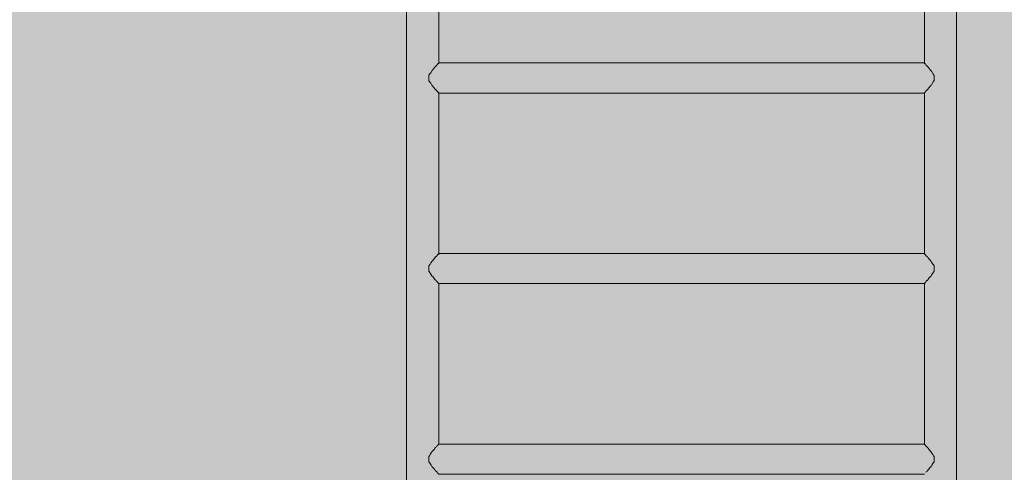
# Model space of a CAD drawing. Units: inches. Extents: x 514 to 662, y 349 to 504.
# Drawn here: x 570 to 582, y 435 to 441 of the extents above; entities that cross this region are included whole.
import ezdxf

# ---------------------------------------------------------------- set-up
doc = ezdxf.new("R2010")
doc.units = ezdxf.units.IN
doc.header["$MEASUREMENT"] = 0
doc.layers.add('_U+0421_U+043B_U+043E_U+0439 1', color=7, linetype='Continuous')

# ---------------------------------------------------------------- blocks, each defined once
blk = doc.blocks.new('block 164')
at = {"layer": '_U+0421_U+043B_U+043E_U+0439 1', "color": 250, "lineweight": 5, "true_color": 0x231f20}
for points in [[(580.914, 440.376), (580.914, 442.391)], [(581.317, 427.45), (581.317, 442.44)], [(580.915, 440.384), (580.914, 440.385)], [(580.917, 440.381), (580.915, 440.384)], [(580.919, 440.38), (580.917, 440.381)], [(580.923, 440.376), (580.919, 440.38)], [(580.924, 440.376), (580.923, 440.376)], [(580.926, 440.374), (580.924, 440.376)], [(580.928, 440.371), (580.926, 440.374)], [(580.933, 440.364), (580.928, 440.371)], [(580.936, 440.36), (580.933, 440.364)], [(580.945, 440.351), (580.936, 440.36)], [(580.949, 440.348), (580.945, 440.351)], [(580.954, 440.343), (580.949, 440.348)], [(580.958, 440.337), (580.954, 440.343)], [(580.96, 440.334), (580.958, 440.337)], [(580.964, 440.329), (580.96, 440.334)], [(580.977, 440.312), (580.964, 440.329)], [(580.982, 440.307), (580.977, 440.312)], [(580.996, 440.293), (580.982, 440.307)], [(580.997, 440.293), (580.996, 440.293)], [(581, 440.288), (580.997, 440.293)], [(581.002, 440.283), (581, 440.288)], [(581.018, 440.256), (581.002, 440.283)], [(581.024, 440.248), (581.018, 440.256)], [(581.024, 440.151), (581.018, 440.143)], [(581.036, 440.232), (581.024, 440.248)], [(581.033, 440.162), (581.024, 440.151)], [(581.036, 440.166), (581.033, 440.162)], [(581.036, 440.232), (581.036, 440.228)], [(581.036, 440.228), (581.036, 440.166)], [(580.921, 440.02), (580.919, 440.019)], [(580.923, 440.022), (580.921, 440.02)], [(580.924, 440.022), (580.923, 440.022)], [(580.926, 440.025), (580.924, 440.022)], [(580.933, 440.035), (580.926, 440.025)], [(580.936, 440.038), (580.933, 440.035)], [(580.945, 440.047), (580.936, 440.038)], [(580.949, 440.051), (580.945, 440.047)], [(580.954, 440.055), (580.949, 440.051)], [(580.949, 440.051), (580.949, 440.051)], [(580.96, 440.064), (580.954, 440.055)], [(580.964, 440.07), (580.96, 440.064)], [(580.977, 440.086), (580.964, 440.07)], [(580.982, 440.091), (580.977, 440.086)], [(580.991, 440.1), (580.982, 440.091)], [(580.996, 440.105), (580.991, 440.1)], [(580.997, 440.105), (580.996, 440.105)], [(581.002, 440.115), (580.997, 440.105)], [(581.018, 440.143), (581.002, 440.115)], [(580.915, 440.014), (580.914, 440.013)], [(580.914, 438.008), (580.914, 440.011)], [(580.917, 440.018), (580.915, 440.014)], [(580.919, 440.019), (580.917, 440.018)], [(580.915, 438.004), (580.914, 438.005)], [(580.917, 438.001), (580.915, 438.004)], [(580.92, 437.999), (580.917, 438.001)], [(580.923, 437.997), (580.92, 437.999)], [(580.924, 437.996), (580.923, 437.997)], [(580.927, 437.992), (580.924, 437.996)], [(580.928, 437.991), (580.927, 437.992)], [(580.933, 437.984), (580.928, 437.991)], [(580.937, 437.979), (580.933, 437.984)], [(580.945, 437.971), (580.937, 437.979)], [(580.951, 437.966), (580.945, 437.971)], [(580.954, 437.964), (580.951, 437.966)], [(580.958, 437.957), (580.954, 437.964)], [(580.96, 437.955), (580.958, 437.957)], [(580.967, 437.946), (580.96, 437.955)], [(580.977, 437.933), (580.967, 437.946)], [(580.985, 437.925), (580.977, 437.933)], [(580.996, 437.913), (580.985, 437.925)], [(580.997, 437.913), (580.996, 437.913)], [(581, 437.908), (580.997, 437.913)], [(581.005, 437.898), (581, 437.908)], [(581.018, 437.876), (581.005, 437.898)], [(581.027, 437.864), (581.018, 437.876)], [(581.036, 437.852), (581.027, 437.864)], [(581.036, 437.852), (581.036, 437.848)], [(581.036, 437.848), (581.036, 437.787)], [(580.96, 437.684), (580.954, 437.675)], [(580.967, 437.693), (580.96, 437.684)], [(580.977, 437.706), (580.967, 437.693)], [(580.985, 437.714), (580.977, 437.706)], [(580.991, 437.72), (580.985, 437.714)], [(580.996, 437.725), (580.991, 437.72)], [(580.997, 437.726), (580.996, 437.725)], [(581.005, 437.741), (580.997, 437.726)], [(581.018, 437.763), (581.005, 437.741)], [(581.027, 437.775), (581.018, 437.763)], [(581.033, 437.783), (581.027, 437.775)], [(581.036, 437.787), (581.033, 437.783)], [(580.914, 435.628), (580.914, 437.642)], [(580.915, 437.635), (580.914, 437.633)], [(580.917, 437.638), (580.915, 437.635)], [(580.92, 437.639), (580.917, 437.638)], [(580.921, 437.641), (580.92, 437.639)], [(580.923, 437.642), (580.921, 437.641)], [(580.924, 437.642), (580.923, 437.642)], [(580.927, 437.647), (580.924, 437.642)], [(580.933, 437.655), (580.927, 437.647)], [(580.938, 437.66), (580.933, 437.655)], [(580.945, 437.668), (580.938, 437.66)], [(580.949, 437.671), (580.945, 437.668)], [(580.951, 437.672), (580.949, 437.671)], [(580.954, 437.675), (580.951, 437.672)], [(580.916, 435.623), (580.914, 435.626)], [(580.917, 435.621), (580.916, 435.623)], [(580.92, 435.619), (580.917, 435.621)], [(580.923, 435.617), (580.92, 435.619)], [(580.924, 435.616), (580.923, 435.617)], [(580.928, 435.612), (580.924, 435.616)], [(580.928, 435.61), (580.928, 435.612)], [(580.933, 435.604), (580.928, 435.61)], [(580.939, 435.597), (580.933, 435.604)], [(580.945, 435.591), (580.939, 435.597)], [(580.953, 435.585), (580.945, 435.591)], [(580.954, 435.584), (580.953, 435.585)], [(580.958, 435.577), (580.954, 435.584)], [(580.96, 435.575), (580.958, 435.577)], [(580.969, 435.563), (580.96, 435.575)], [(580.977, 435.553), (580.969, 435.563)], [(580.988, 435.542), (580.977, 435.553)], [(580.996, 435.534), (580.988, 435.542)], [(580.997, 435.533), (580.996, 435.534)], [(581, 435.528), (580.997, 435.533)], [(581.008, 435.513), (581, 435.528)], [(581.018, 435.496), (581.008, 435.513)], [(581.03, 435.48), (581.018, 435.496)], [(581.036, 435.472), (581.03, 435.48)], [(581.036, 435.472), (581.036, 435.468)], [(581.036, 435.468), (581.036, 435.407)], [(580.996, 435.345), (580.991, 435.34)], [(580.997, 435.346), (580.996, 435.345)], [(581.008, 435.366), (580.997, 435.346)], [(581.018, 435.383), (581.008, 435.366)], [(581.03, 435.399), (581.018, 435.383)], [(581.033, 435.403), (581.03, 435.399)], [(581.036, 435.407), (581.033, 435.403)], [(580.939, 435.282), (580.933, 435.275)], [(580.945, 435.288), (580.939, 435.282)], [(580.949, 435.291), (580.945, 435.288)], [(580.953, 435.294), (580.949, 435.291)], [(580.954, 435.295), (580.953, 435.294)], [(580.96, 435.304), (580.954, 435.295)], [(580.969, 435.316), (580.96, 435.304)], [(580.977, 435.326), (580.969, 435.316)], [(580.988, 435.337), (580.977, 435.326)], [(580.991, 435.34), (580.988, 435.337)]]:
    blk.add_lwpolyline(points, dxfattribs=at)
blk = doc.blocks.new('block 166')
at = {"layer": '_U+0421_U+043B_U+043E_U+0439 1', "color": 250, "lineweight": 5, "true_color": 0x231f20}
for points in [[(574.78, 437.933), (574.769, 437.921)], [(574.787, 437.941), (574.78, 437.933)], [(574.798, 437.955), (574.787, 437.941)], [(574.803, 437.964), (574.798, 437.955)], [(574.804, 437.964), (574.803, 437.964)], [(574.807, 437.966), (574.804, 437.964)], [(574.813, 437.971), (574.807, 437.966)], [(574.817, 437.976), (574.813, 437.971)], [(574.825, 437.984), (574.817, 437.976)], [(574.828, 437.989), (574.825, 437.984)], [(574.833, 437.996), (574.828, 437.989)], [(574.834, 437.997), (574.833, 437.996)], [(574.835, 437.997), (574.834, 437.997)], [(574.837, 437.998), (574.835, 437.997)], [(574.84, 438.001), (574.837, 437.998)], [(574.842, 438.003), (574.84, 438.001)], [(574.844, 438.005), (574.842, 438.003)], [(575.986, 438.008), (574.844, 438.008)], [(577.269, 438.008), (575.986, 438.008)], [(578.552, 438.008), (577.269, 438.008)], [(579.836, 438.008), (578.552, 438.008)], [(580.914, 438.008), (579.836, 438.008)], [(574.722, 437.853), (574.721, 437.852)], [(574.721, 437.852), (574.721, 437.788)], [(574.726, 437.858), (574.722, 437.853)], [(574.739, 437.876), (574.726, 437.858)], [(574.748, 437.891), (574.739, 437.876)], [(574.761, 437.913), (574.748, 437.891)], [(574.763, 437.916), (574.761, 437.913)], [(574.761, 437.913), (574.761, 437.913)], [(574.769, 437.921), (574.763, 437.916)], [(574.721, 437.788), (574.721, 437.787)], [(574.721, 437.787), (574.726, 437.781)], [(574.726, 437.781), (574.739, 437.763)], [(574.739, 437.763), (574.748, 437.748)], [(574.748, 437.748), (574.76, 437.728)], [(574.76, 437.728), (574.761, 437.726)], [(574.761, 437.726), (574.761, 437.725)], [(574.761, 437.725), (574.769, 437.718)], [(574.769, 437.718), (574.78, 437.706)], [(574.78, 437.706), (574.787, 437.697)], [(574.787, 437.697), (574.798, 437.684)], [(574.798, 437.684), (574.801, 437.679)], [(574.801, 437.679), (574.803, 437.675)], [(574.803, 437.675), (574.804, 437.675)], [(574.804, 437.675), (574.813, 437.668)], [(574.813, 437.668), (574.818, 437.662)], [(574.818, 437.662), (574.825, 437.655)], [(574.825, 437.655), (574.829, 437.649)], [(574.829, 437.649), (574.831, 437.646)], [(574.831, 437.646), (574.833, 437.642)], [(574.833, 437.642), (574.834, 437.642)], [(574.834, 437.642), (574.837, 437.64)], [(574.837, 437.64), (574.84, 437.638)], [(574.84, 437.638), (574.842, 437.636)], [(574.842, 437.636), (574.844, 437.633)], [(575.986, 437.631), (574.844, 437.631)], [(577.269, 437.631), (575.986, 437.631)], [(578.552, 437.631), (577.269, 437.631)], [(579.836, 437.631), (578.552, 437.631)], [(580.914, 437.631), (579.836, 437.631)]]:
    blk.add_lwpolyline(points, dxfattribs=at)
blk = doc.blocks.new('block 168')
at = {"layer": '_U+0421_U+043B_U+043E_U+0439 1', "color": 250, "lineweight": 5, "true_color": 0x231f20}
for points in [[(574.813, 435.591), (574.807, 435.586)], [(574.819, 435.598), (574.813, 435.591)], [(574.825, 435.604), (574.819, 435.598)], [(574.83, 435.611), (574.825, 435.604)], [(574.833, 435.616), (574.83, 435.611)], [(574.834, 435.617), (574.833, 435.616)], [(574.835, 435.618), (574.834, 435.617)], [(574.837, 435.619), (574.835, 435.618)], [(574.84, 435.621), (574.837, 435.619)], [(574.842, 435.623), (574.84, 435.621)], [(574.844, 435.626), (574.842, 435.623)], [(575.986, 435.628), (574.844, 435.628)], [(577.269, 435.628), (575.986, 435.628)], [(578.552, 435.628), (577.269, 435.628)], [(579.836, 435.628), (578.552, 435.628)], [(580.914, 435.628), (579.836, 435.628)], [(574.722, 435.473), (574.721, 435.472)], [(574.721, 435.472), (574.721, 435.408)], [(574.729, 435.482), (574.722, 435.473)], [(574.739, 435.496), (574.729, 435.482)], [(574.751, 435.516), (574.739, 435.496)], [(574.761, 435.533), (574.751, 435.516)], [(574.763, 435.536), (574.761, 435.534)], [(574.761, 435.534), (574.761, 435.533)], [(574.771, 435.544), (574.763, 435.536)], [(574.78, 435.553), (574.771, 435.544)], [(574.79, 435.564), (574.78, 435.553)], [(574.798, 435.575), (574.79, 435.564)], [(574.803, 435.584), (574.798, 435.575)], [(574.806, 435.586), (574.803, 435.584)], [(574.807, 435.586), (574.806, 435.586)], [(574.721, 435.408), (574.721, 435.407)], [(574.721, 435.407), (574.729, 435.397)], [(574.729, 435.397), (574.739, 435.383)], [(574.739, 435.383), (574.751, 435.363)], [(574.751, 435.363), (574.76, 435.348)], [(574.76, 435.348), (574.761, 435.346)], [(574.761, 435.346), (574.761, 435.345)], [(574.761, 435.345), (574.771, 435.335)], [(574.771, 435.335), (574.78, 435.326)], [(574.78, 435.326), (574.79, 435.314)], [(574.79, 435.314), (574.798, 435.304)], [(574.798, 435.304), (574.801, 435.299)], [(574.801, 435.299), (574.803, 435.295)], [(574.803, 435.295), (574.806, 435.293)], [(574.806, 435.293), (574.813, 435.288)], [(574.813, 435.288), (574.819, 435.281)], [(574.819, 435.281), (574.825, 435.275)], [(574.825, 435.275), (574.83, 435.268)], [(574.83, 435.268), (574.831, 435.266)], [(574.831, 435.266), (574.833, 435.263)], [(574.833, 435.263), (574.834, 435.262)], [(574.834, 435.262), (574.838, 435.26)], [(574.838, 435.26), (574.84, 435.258)], [(574.84, 435.258), (574.842, 435.255)], [(574.842, 435.255), (574.844, 435.253)], [(575.986, 435.251), (574.844, 435.251)], [(577.269, 435.251), (575.986, 435.251)], [(578.552, 435.251), (577.269, 435.251)], [(579.836, 435.251), (578.552, 435.251)], [(580.914, 435.251), (579.836, 435.251)]]:
    blk.add_lwpolyline(points, dxfattribs=at)
blk = doc.blocks.new('block 169')
at = {"layer": '_U+0421_U+043B_U+043E_U+0439 1', "color": 250, "lineweight": 5, "true_color": 0x231f20}
for points in [[(574.441, 427.45), (574.441, 442.442)], [(574.844, 440.387), (574.844, 442.391)], [(574.761, 440.293), (574.745, 440.265)], [(574.763, 440.296), (574.761, 440.293)], [(574.761, 440.293), (574.761, 440.293)], [(574.766, 440.298), (574.763, 440.296)], [(574.78, 440.312), (574.766, 440.298)], [(574.785, 440.318), (574.78, 440.312)], [(574.798, 440.334), (574.785, 440.318)], [(574.802, 440.341), (574.798, 440.334)], [(574.803, 440.343), (574.802, 440.341)], [(574.807, 440.346), (574.803, 440.343)], [(574.813, 440.351), (574.807, 440.346)], [(574.816, 440.354), (574.813, 440.351)], [(574.825, 440.364), (574.816, 440.354)], [(574.827, 440.367), (574.825, 440.364)], [(574.833, 440.376), (574.827, 440.367)], [(574.834, 440.376), (574.833, 440.376)], [(574.835, 440.377), (574.834, 440.376)], [(574.836, 440.378), (574.835, 440.377)], [(574.84, 440.381), (574.836, 440.378)], [(574.841, 440.382), (574.84, 440.381)], [(574.844, 440.385), (574.841, 440.382)], [(574.722, 440.233), (574.721, 440.232)], [(574.721, 440.232), (574.721, 440.167)], [(574.721, 440.167), (574.721, 440.166)], [(574.723, 440.165), (574.721, 440.166)], [(574.723, 440.234), (574.722, 440.233)], [(574.739, 440.256), (574.723, 440.234)], [(574.739, 440.143), (574.723, 440.165)], [(574.745, 440.265), (574.739, 440.256)], [(574.745, 440.133), (574.739, 440.143)], [(574.76, 440.108), (574.745, 440.133)], [(574.761, 440.105), (574.76, 440.108)], [(574.766, 440.1), (574.761, 440.105)], [(574.761, 440.105), (574.761, 440.105)], [(574.78, 440.086), (574.766, 440.1)], [(574.785, 440.08), (574.78, 440.086)], [(574.798, 440.064), (574.785, 440.08)], [(574.801, 440.059), (574.798, 440.064)], [(574.802, 440.057), (574.801, 440.059)], [(574.803, 440.055), (574.802, 440.057)], [(574.813, 440.047), (574.803, 440.055)], [(574.816, 440.044), (574.813, 440.047)], [(574.825, 440.035), (574.816, 440.044)], [(574.827, 440.031), (574.825, 440.035)], [(574.831, 440.025), (574.827, 440.031)], [(574.833, 440.022), (574.831, 440.025)], [(574.834, 440.022), (574.833, 440.022)], [(574.836, 440.021), (574.834, 440.022)], [(574.84, 440.018), (574.836, 440.021)], [(574.841, 440.016), (574.84, 440.018)], [(574.844, 440.013), (574.841, 440.016)], [(574.844, 437.996), (574.844, 440.011)], [(574.844, 435.628), (574.844, 437.631)]]:
    blk.add_lwpolyline(points, dxfattribs=at)
blk = doc.blocks.new('block 170')
at = {"layer": '_U+0421_U+043B_U+043E_U+0439 1', "color": 250, "lineweight": 5, "true_color": 0x231f20}
for points in [[(575.986, 440.387), (574.844, 440.387)], [(577.269, 440.387), (575.986, 440.387)], [(578.552, 440.387), (577.269, 440.387)], [(579.836, 440.387), (578.552, 440.387)], [(580.914, 440.387), (579.836, 440.387)], [(575.986, 440.011), (574.844, 440.011)], [(577.269, 440.011), (575.986, 440.011)], [(578.552, 440.011), (577.269, 440.011)], [(579.836, 440.011), (578.552, 440.011)], [(580.914, 440.011), (579.836, 440.011)]]:
    blk.add_lwpolyline(points, dxfattribs=at)
blk = doc.blocks.new('block 2')
at = {"layer": '_U+0421_U+043B_U+043E_U+0439 1'}
for name in ['block 169', 'block 164', 'block 170', 'block 166', 'block 168']:
    blk.add_blockref(name, (0, 0), dxfattribs=at)

msp = doc.modelspace()

# ---------------------------------------------------------------- hatches: boundary and pattern name
at = {"layer": '_U+0421_U+043B_U+043E_U+0439 1', "true_color": 0xfadaac}
h = msp.add_hatch(color=41, dxfattribs=at)
h.dxf.hatch_style = 2
edge = h.paths.add_edge_path()
edge.add_spline(control_points=[(606.087, 405.833), (606.087, 405.833), (522.802, 405.833), (522.802, 405.833), (518.186, 405.833), (514.444, 409.575), (514.444, 414.191), (514.444, 414.191), (514.444, 467.476), (514.444, 467.476), (514.444, 472.091), (518.186, 475.833), (522.802, 475.833), (522.802, 475.833), (606.087, 475.833), (606.087, 475.833), (610.703, 475.833), (614.444, 472.091), (614.444, 467.476), (614.444, 467.476), (614.444, 414.191), (614.444, 414.191), (614.444, 409.575), (610.703, 405.833), (606.087, 405.833)], knot_values=[0, 0, 0, 0, 1, 1, 1, 2, 2, 2, 3, 3, 3, 4, 4, 4, 5, 5, 5, 6, 6, 6, 7, 7, 7, 8, 8, 8, 8], degree=3, periodic=1)

# ---------------------------------------------------------------- linework, layer by layer
at = {"layer": '_U+0421_U+043B_U+043E_U+0439 1', "color": 250, "lineweight": 9, "true_color": 0x231f20}
msp.add_open_spline([(606.087, 405.833), (606.087, 405.833), (522.802, 405.833), (522.802, 405.833), (518.186, 405.833), (514.444, 409.575), (514.444, 414.191), (514.444, 414.191), (514.444, 467.476), (514.444, 467.476), (514.444, 472.091), (518.186, 475.833), (522.802, 475.833), (522.802, 475.833), (606.087, 475.833), (606.087, 475.833), (610.703, 475.833), (614.444, 472.091), (614.444, 467.476), (614.444, 467.476), (614.444, 414.191), (614.444, 414.191), (614.444, 409.575), (610.703, 405.833), (606.087, 405.833)], degree=3, knots=[0, 0, 0, 0, 1, 1, 1, 2, 2, 2, 3, 3, 3, 4, 4, 4, 5, 5, 5, 6, 6, 6, 7, 7, 7, 8, 8, 8, 8], dxfattribs=at)

# ---------------------------------------------------------------- block references
at = {"layer": '_U+0421_U+043B_U+043E_U+0439 1'}
msp.add_blockref('block 2', (0, 0), dxfattribs=at)

doc.saveas('drawing.dxf')
